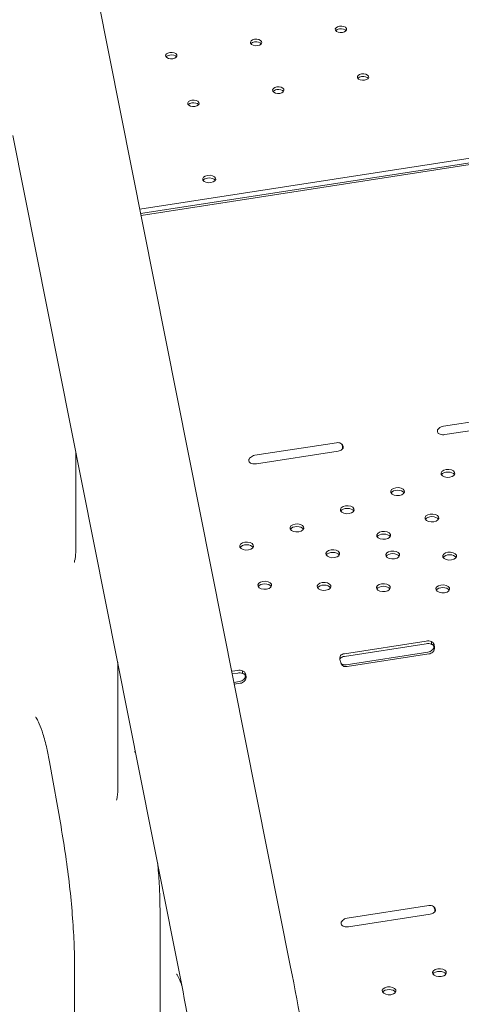
# Model space of a CAD drawing. Units: millimetres. Extents: x -6491 to 29729, y -11999 to 4219.
# Drawn here: x -717 to -446, y -3475 to -2869 of the extents above; entities that cross this region are included whole.
import ezdxf

# ---------------------------------------------------------------- set-up
doc = ezdxf.new("R2010")
doc.units = ezdxf.units.MM

msp = doc.modelspace()

# ---------------------------------------------------------------- linework, layer by layer
at = {"color": 0, "linetype": 'Continuous', "lineweight": 0, "extrusion": (-5.55112e-17, 0.816497, 0.57735)}
for p, q in [((-704.03, -2680.89), (-550.63, -3451.76)), ((-113.6, -2903.78), (-643.36, -2985.74)), ((-642.82, -2988.48), (-132.69, -2909.56)), ((-642.59, -2989.64), (-132.17, -2910.68)), ((-721.39, -2940.39), (-621.49, -3442.4)), ((-406.5, -3111.37), (-456.73, -3119.14)), ((-455.74, -3124.36), (-405.51, -3116.59)), ((-522.41, -3129.3), (-572.64, -3137.07)), ((-682.67, -3134.92), (-682.67, -3193.77)), ((-571.65, -3142.29), (-521.43, -3134.51)), ((-467.23, -3251.29), (-517.46, -3259.06)), ((-467.23, -3252.92), (-517.46, -3260.69)), ((-464.09, -3251.55), (-464.09, -3252.91)), ((-516.44, -3265.86), (-466.21, -3258.09)), ((-515.92, -3266.98), (-465.69, -3259.21)), ((-583.1, -3269.31), (-586.82, -3269.89)), ((-518.82, -3265.67), (-518.39, -3266.6)), ((-656.79, -3272.44), (-656.79, -3340.17)), ((-583.1, -3270.94), (-586.51, -3271.47)), ((-580.16, -3269.51), (-580.16, -3270.86)), ((-585.47, -3276.68), (-582.12, -3276.16)), ((-585.24, -3277.84), (-581.6, -3277.27)), ((-698.78, -3325.56), (-691.77, -3365.39)), ((-465.69, -3413.91), (-515.92, -3421.68)), ((-630.91, -3416), (-630.91, -3644.84)), ((-514.98, -3426.93), (-464.75, -3419.16)), ((-683.44, -3452.06), (-683.44, -3663.33))]:
    msp.add_line(p, q, dxfattribs=at)
at = {"color": 0, "linetype": 'Continuous', "lineweight": 0}
for centre, major_axis in [((-519.66, -2875.15), (-3.5, 0)), ((-571.82, -2883.22), (-3.5, 0)), ((-623.98, -2891.29), (-3.5, 0)), ((-506.04, -2904.48), (-3.5, 0)), ((-558.2, -2912.55), (-3.5, 0)), ((-610.36, -2920.62), (-3.5, 0)), ((-600.64, -2967.19), (-4, 0))]:
    msp.add_ellipse(centre, major_axis=major_axis, ratio=0.57735, start_param=-1.308975, end_param=4.97421, dxfattribs=at)
at = {"color": 0, "linetype": 'Continuous', "lineweight": 0, "extrusion": (-4.35727e-18, 1.66533e-16, -1)}
msp.add_ellipse((-519.66, -2876.78), major_axis=(3.5, 0), ratio=0.57735, start_param=-2.725641, end_param=-1.832617, dxfattribs=at)
at = {"color": 0, "linetype": 'Continuous', "lineweight": 0, "extrusion": (9.2139e-17, 2.46351e-32, -1)}
msp.add_ellipse((-519.66, -2876.78), major_axis=(3.5, 0), ratio=0.57735, start_param=-1.832617, end_param=-0.415952, dxfattribs=at)
at = {"color": 0, "linetype": 'Continuous', "lineweight": 0, "extrusion": (6.94678e-17, -1.24294e-29, -1)}
for centre in [(-571.82, -2884.85), (-610.36, -2922.26)]:
    msp.add_ellipse(centre, major_axis=(3.5, 0), ratio=0.57735, start_param=-2.725641, end_param=-1.832617, dxfattribs=at)
at = {"color": 0, "linetype": 'Continuous', "lineweight": 0, "extrusion": (-3.71972e-17, 1.66533e-16, -1)}
msp.add_ellipse((-571.82, -2884.85), major_axis=(3.5, 0), ratio=0.57735, start_param=-1.832617, end_param=-0.415952, dxfattribs=at)
at = {"color": 0, "linetype": 'Continuous', "lineweight": 0, "extrusion": (8.77817e-17, 5.55112e-17, -1)}
msp.add_ellipse((-623.98, -2892.92), major_axis=(3.5, 0), ratio=0.57735, start_param=-2.725641, end_param=-1.832617, dxfattribs=at)
at = {"color": 0, "linetype": 'Continuous', "lineweight": 0, "extrusion": (1.88833e-17, 1.66533e-16, -1)}
msp.add_ellipse((-623.98, -2892.92), major_axis=(3.5, 0), ratio=0.57735, start_param=-1.832617, end_param=-0.415952, dxfattribs=at)
at = {"color": 0, "linetype": 'Continuous', "lineweight": 0, "extrusion": (-4.09851e-17, 1.66533e-16, -1)}
msp.add_ellipse((-506.04, -2906.12), major_axis=(3.5, 0), ratio=0.57735, start_param=-2.725641, end_param=-1.832617, dxfattribs=at)
at = {"color": 0, "linetype": 'Continuous', "lineweight": 0, "extrusion": (-1.29336e-16, -5.86212e-33, -1)}
msp.add_ellipse((-506.04, -2906.12), major_axis=(3.5, 0), ratio=0.57735, start_param=-1.832617, end_param=-0.415952, dxfattribs=at)
at = {"color": 0, "linetype": 'Continuous', "lineweight": 0, "extrusion": (-2.46519e-32, 2.22045e-16, -1)}
msp.add_ellipse((-558.2, -2914.19), major_axis=(3.5, 0), ratio=0.57735, start_param=-1.832617, end_param=-0.415952, dxfattribs=at)
at = {"color": 0, "linetype": 'Continuous', "lineweight": 0, "extrusion": (1.39567e-17, 1.66533e-16, -1)}
msp.add_ellipse((-558.2, -2914.19), major_axis=(3.5, 0), ratio=0.57735, start_param=-2.725641, end_param=-1.832617, dxfattribs=at)
at = {"color": 0, "linetype": 'Continuous', "lineweight": 0, "extrusion": (-2.80403e-17, 2.22045e-16, -1)}
msp.add_ellipse((-610.36, -2922.26), major_axis=(3.5, 0), ratio=0.57735, start_param=-1.832617, end_param=-0.415952, dxfattribs=at)
at = {"color": 0, "linetype": 'Continuous', "lineweight": 0, "extrusion": (7.15358e-17, -2.77556e-16, -1)}
msp.add_ellipse((-600.64, -2968.83), major_axis=(-4, 0), ratio=0.57735, start_param=0.361367, end_param=1.308975, dxfattribs=at)
at = {"color": 0, "linetype": 'Continuous', "lineweight": 0, "extrusion": (-1.60247e-17, 1.66533e-16, -1)}
msp.add_ellipse((-600.64, -2968.83), major_axis=(4, 0), ratio=0.57735, start_param=-1.832617, end_param=-0.361367, dxfattribs=at)
at = {"color": 0, "linetype": 'Continuous', "lineweight": 0, "extrusion": (-3.95072e-17, 3.48853e-16, -1)}
msp.add_ellipse((-456.73, -3122.41), major_axis=(3.63, 1.68), ratio=0.788675, start_param=-1.976276, end_param=-1.219917, dxfattribs=at)
at = {"color": 0, "linetype": 'Continuous', "lineweight": 0, "extrusion": (-6.46835e-17, 3.37169e-16, -1)}
for centre, start_param, end_param in [((-522.41, -3132.57), -1.219917, -0.462326), ((-515.92, -3424.94), -2.03607, -1.219917)]:
    msp.add_ellipse(centre, major_axis=(3.63, 1.68), ratio=0.788675, start_param=start_param, end_param=end_param, dxfattribs=at)
at = {"color": 0, "linetype": 'Continuous', "lineweight": 0, "extrusion": (7.95482e-17, 5.55112e-17, -1)}
msp.add_ellipse((-456.78, -3122.12), major_axis=(-4, 0), ratio=0.57735, start_param=-1.832596, end_param=-1.073774, dxfattribs=at)
at = {"color": 0, "linetype": 'Continuous', "lineweight": 0, "extrusion": (-3.58373e-17, 1.11022e-16, -1)}
msp.add_ellipse((-522.46, -3132.28), major_axis=(-4, 0), ratio=0.57735, start_param=-2.590187, end_param=-1.832596, dxfattribs=at)
at = {"color": 0, "linetype": 'Continuous', "lineweight": 0, "extrusion": (-1.97536e-17, 1.74427e-16, -1)}
msp.add_ellipse((-572.64, -3140.34), major_axis=(3.63, 1.68), ratio=0.788675, start_param=-1.977508, end_param=-1.219917, dxfattribs=at)
at = {"color": 0, "linetype": 'Continuous', "lineweight": 0, "extrusion": (3.20494e-17, 5.55112e-17, -1)}
for centre, major_axis, end_param in [((-572.69, -3140.05), (-4, 0), -1.075004), ((-466.2, -3253.52), (4, 0), -1.016443), ((-466.2, -3255.15), (4, 0), -1.016443), ((-582.07, -3271.54), (4, 0), -1.075004), ((-582.07, -3273.17), (4, 0), -1.075004)]:
    msp.add_ellipse(centre, major_axis=major_axis, ratio=0.57735, start_param=-1.832596, end_param=end_param, dxfattribs=at)
at = {"color": 0, "linetype": 'Continuous', "lineweight": 0, "extrusion": (-3.5612e-17, 1.66533e-16, -1)}
for centre in [(-453.89, -3148.2), (-484.84, -3159.38)]:
    msp.add_ellipse(centre, major_axis=(-4.25, 0), ratio=0.57735, start_param=-1.832595714594033, end_param=4.450589592585553, dxfattribs=at)
at = {"color": 0, "linetype": 'Continuous', "lineweight": 0, "extrusion": (-3.01641e-17, -2.22045e-16, -1)}
for centre in [(-453.89, -3149.84), (-484.84, -3161.01), (-515.78, -3172.18), (-463.73, -3177.22), (-546.73, -3183.36), (-493.41, -3187.94), (-577.68, -3194.53), (-524.69, -3199.23), (-487.82, -3199.98), (-452.84, -3200.69), (-566.51, -3218.6), (-530.03, -3219.34), (-493.55, -3220.08), (-457.07, -3220.83), (-459.11, -3456.83)]:
    msp.add_ellipse(centre, major_axis=(-4.25, 0), ratio=0.57735, start_param=0.339225, end_param=2.802368, dxfattribs=at)
at = {"color": 0, "linetype": 'Continuous', "lineweight": 0, "extrusion": (6.51453e-17, 1.74179e-32, -1)}
for centre, start_param, end_param in [((-515.78, -3170.55), -1.832595714594072, 4.450589592585514), ((-463.73, -3175.59), -1.832595714594049, 4.450589592585537), ((-487.82, -3198.35), -1.832595714594033, 4.450589592585553), ((-452.84, -3199.06), -1.832595714594033, 4.450589592585553), ((-530.03, -3217.71), -1.832595714594026, 4.45058959258556), ((-457.07, -3219.19), -1.832595714594033, 4.450589592585553)]:
    msp.add_ellipse(centre, major_axis=(-4.25, 0), ratio=0.57735, start_param=start_param, end_param=end_param, dxfattribs=at)
at = {"color": 0, "linetype": 'Continuous', "lineweight": 0, "extrusion": (1.20656e-16, 1.66533e-16, -1)}
for centre, start_param, end_param in [((-546.73, -3181.72), -1.832595714594007, 4.45058959258558), ((-493.41, -3186.3), -1.832595714594072, 4.450589592585514), ((-577.68, -3192.9), -1.832595714594049, 4.450589592585537), ((-524.69, -3197.6), -1.832595714594046, 4.450589592585541), ((-566.51, -3216.97), -1.832595714594049, 4.450589592585537), ((-493.55, -3218.45), -1.832595714594049, 4.450589592585537), ((-459.11, -3455.2), -1.832595714594007, 4.45058959258558), ((-490.05, -3466.37), -1.832595714594069, 4.450589592585517)]:
    msp.add_ellipse(centre, major_axis=(-4.25, 0), ratio=0.57735, start_param=start_param, end_param=end_param, dxfattribs=at)
at = {"color": 0, "linetype": 'Continuous', "lineweight": 0, "extrusion": (1.80758e-18, 6.2037e-17, -1)}
for centre in [(-466.21, -3254.82), (-465.69, -3255.94)]:
    msp.add_ellipse(centre, major_axis=(-3.63, -1.68), ratio=0.788675, start_param=-1.915067, end_param=-1.219917, dxfattribs=at)
at = {"color": 0, "linetype": 'Continuous', "lineweight": 0, "extrusion": (3.56986e-17, 5.55112e-17, -1)}
for centre in [(-516.43, -3261.29), (-516.43, -3262.92)]:
    msp.add_ellipse(centre, major_axis=(4, 0), ratio=0.57735, start_param=-2.648748, end_param=-1.832596, dxfattribs=at)
at = {"color": 0, "linetype": 'Continuous', "lineweight": 0, "extrusion": (-6.82987e-17, 2.13095e-16, -1)}
for centre in [(-516.44, -3262.6), (-515.92, -3263.71)]:
    msp.add_ellipse(centre, major_axis=(-3.63, -1.68), ratio=0.788675, start_param=-1.219917, end_param=-0.524767, dxfattribs=at)
at = {"color": 0, "linetype": 'Continuous', "lineweight": 0, "extrusion": (-8.98598e-17, 3.25485e-16, -1)}
for centre in [(-582.12, -3272.89), (-581.6, -3274.01)]:
    msp.add_ellipse(centre, major_axis=(-3.63, -1.68), ratio=0.788675, start_param=-1.977508, end_param=-1.219917, dxfattribs=at)
at = {"color": 0, "linetype": 'Continuous', "lineweight": 0, "extrusion": (-1.40212e-16, 3.02116e-16, -1)}
msp.add_ellipse((-465.69, -3417.17), major_axis=(3.63, 1.68), ratio=0.788675, start_param=-1.219917, end_param=-0.403764, dxfattribs=at)
at = {"color": 0, "linetype": 'Continuous', "lineweight": 0, "extrusion": (5.28738e-17, -9.45444e-30, -1)}
msp.add_ellipse((-465.79, -3416.93), major_axis=(-4, 0), ratio=0.57735, start_param=-2.527746, end_param=-1.832596, dxfattribs=at)
at = {"color": 0, "linetype": 'Continuous', "lineweight": 0, "extrusion": (3.14741e-17, -5.55112e-17, -1)}
msp.add_ellipse((-516.01, -3424.7), major_axis=(-4, 0), ratio=0.57735, start_param=-1.832596, end_param=-1.137445, dxfattribs=at)
at = {"color": 0, "linetype": 'Continuous', "lineweight": 0, "extrusion": (-5.55112e-17, 2.22045e-16, -1)}
msp.add_ellipse((-490.05, -3468.01), major_axis=(-4.25, 0), ratio=0.57735, start_param=0.339225, end_param=2.802368, dxfattribs=at)
at = {"color": 0, "linetype": 'Continuous', "lineweight": 0}
for points, knots in [([(-459.38, -3120.44), (-459.78, -3120.75), (-460.07, -3121.09), (-460.32, -3121.64), (-460.38, -3121.84), (-460.42, -3122.13), (-460.42, -3122.23), (-460.42, -3122.38), (-460.41, -3122.45), (-460.4, -3122.54), (-460.39, -3122.58), (-460.39, -3122.6), (-460.39, -3122.62), (-460.32, -3122.98), (-460.14, -3123.3), (-459.57, -3123.83), (-459.17, -3124.03), (-458.69, -3124.15)], [0, 0, 0, 0, 0.25, 0.25, 0.375, 0.375, 0.4375, 0.4375, 0.46875, 0.484375, 0.492188, 0.492188, 0.5, 0.5, 0.75, 0.75, 1, 1, 1, 1]), ([(-519.05, -3133.49), (-518.73, -3133.27), (-518.51, -3133), (-518.34, -3132.52), (-518.3, -3132.35), (-518.29, -3132.08), (-518.29, -3131.99), (-518.3, -3131.84), (-518.31, -3131.77), (-518.33, -3131.68), (-518.33, -3131.65), (-518.34, -3131.62), (-518.34, -3131.61), (-518.41, -3131.24), (-518.56, -3130.89), (-519.03, -3130.27), (-519.35, -3130), (-519.75, -3129.78)], [0, 0, 0, 0, 0.25, 0.25, 0.375, 0.375, 0.4375, 0.4375, 0.46875, 0.484375, 0.492188, 0.492188, 0.5, 0.5, 0.75, 0.75, 1, 1, 1, 1]), ([(-518.57, -3133.02), (-518.57, -3133), (-518.57, -3132.97), (-518.58, -3132.8), (-518.6, -3132.64), (-518.63, -3132.39), (-518.65, -3132.31), (-518.67, -3132.18), (-518.68, -3132.14), (-518.69, -3132.07), (-518.69, -3132.05), (-518.7, -3132.02), (-518.7, -3132.01), (-518.7, -3131.99), (-518.71, -3131.97), (-518.82, -3131.34), (-519.02, -3130.73), (-519.29, -3130.13), (-519.31, -3130.09), (-519.33, -3130.06)], [0.3661675, 0.3661675, 0.3661675, 0.3661675, 0.375, 0.375, 0.4375, 0.4375, 0.46875, 0.46875, 0.484375, 0.484375, 0.4921875, 0.4921875, 0.4960938, 0.4960938, 0.5, 0.5, 0.75, 0.75, 0.7661286, 0.7661286, 0.7661286, 0.7661286]), ([(-575.29, -3138.38), (-575.69, -3138.68), (-575.98, -3139.02), (-576.24, -3139.58), (-576.29, -3139.77), (-576.33, -3140.06), (-576.33, -3140.16), (-576.33, -3140.31), (-576.32, -3140.39), (-576.31, -3140.47), (-576.3, -3140.51), (-576.3, -3140.54), (-576.3, -3140.55), (-576.23, -3140.92), (-576.05, -3141.24), (-575.47, -3141.76), (-575.08, -3141.96), (-574.59, -3142.09)], [0, 0, 0, 0, 0.25, 0.25, 0.375, 0.375, 0.4375, 0.4375, 0.46875, 0.484375, 0.492188, 0.492188, 0.5, 0.5, 0.75, 0.75, 1, 1, 1, 1]), ([(-682.67, -3193.77), (-682.67, -3195.29), (-682.72, -3196.69), (-682.89, -3199.15), (-683.02, -3200.2), (-683.3, -3201.84), (-683.46, -3202.42), (-683.57, -3202.73), (-683.58, -3202.76), (-683.58, -3202.76)], [1.5707963, 1.5707963, 1.5707963, 1.5707963, 1.7585727, 1.7585727, 1.9463491, 1.9463491, 2.1341255, 2.1341255, 2.1918813, 2.1918813, 2.1918813, 2.1918813]), ([(-463.22, -3258.07), (-462.78, -3257.6), (-462.47, -3257.06), (-462.21, -3256.14), (-462.15, -3255.81), (-462.12, -3255.31), (-462.12, -3255.13), (-462.13, -3254.87), (-462.14, -3254.79), (-462.15, -3254.61), (-462.16, -3254.52), (-462.23, -3254.09), (-462.31, -3253.77), (-462.47, -3253.32), (-462.53, -3253.18), (-462.62, -3252.98), (-462.68, -3252.88), (-462.74, -3252.77), (-462.78, -3252.72), (-462.79, -3252.69), (-462.8, -3252.68), (-462.8, -3252.67), (-462.81, -3252.67), (-462.93, -3252.49), (-463.09, -3252.3), (-463.52, -3251.92), (-463.78, -3251.73), (-464.09, -3251.55)], [0, 0, 0, 0, 0.25, 0.25, 0.375, 0.375, 0.4375, 0.4375, 0.46875, 0.46875, 0.5, 0.5, 0.625, 0.625, 0.6875, 0.6875, 0.71875, 0.734375, 0.742188, 0.746094, 0.748047, 0.748047, 0.75, 0.75, 0.875, 0.875, 1, 1, 1, 1]), ([(-463.73, -3256.95), (-463.3, -3256.65), (-462.98, -3256.32), (-462.68, -3255.77), (-462.61, -3255.58), (-462.55, -3255.28), (-462.54, -3255.18), (-462.54, -3255.03), (-462.54, -3254.98), (-462.54, -3254.88), (-462.54, -3254.82), (-462.57, -3254.57), (-462.62, -3254.39), (-462.73, -3254.14), (-462.78, -3254.06), (-462.86, -3253.94), (-462.88, -3253.91), (-462.92, -3253.86), (-462.94, -3253.84), (-462.96, -3253.81), (-462.97, -3253.8), (-462.98, -3253.79), (-462.99, -3253.79), (-462.99, -3253.78), (-462.99, -3253.78), (-463, -3253.78), (-463, -3253.77), (-463.09, -3253.67), (-463.23, -3253.57), (-463.59, -3253.37), (-463.82, -3253.27), (-464.09, -3253.19)], [0, 0, 0, 0, 0.25, 0.25, 0.375, 0.375, 0.4375, 0.4375, 0.46875, 0.46875, 0.5, 0.5, 0.625, 0.625, 0.6875, 0.6875, 0.71875, 0.71875, 0.734375, 0.734375, 0.742188, 0.742188, 0.746094, 0.746094, 0.748047, 0.748047, 0.75, 0.75, 0.875, 0.875, 1, 1, 1, 1]), ([(-519.95, -3260.2), (-520.19, -3260.56), (-520.31, -3261.01), (-520.36, -3262.08), (-520.28, -3262.71), (-520.04, -3263.74), (-519.95, -3264.07), (-519.79, -3264.54), (-519.73, -3264.69), (-519.64, -3264.9), (-519.59, -3265.01), (-519.53, -3265.13), (-519.51, -3265.19), (-519.49, -3265.22), (-519.48, -3265.23), (-519.48, -3265.24), (-519.48, -3265.25), (-519.37, -3265.45), (-519.23, -3265.67), (-518.87, -3266.12), (-518.65, -3266.36), (-518.39, -3266.6)], [0, 0, 0, 0, 0.25, 0.25, 0.5, 0.5, 0.625, 0.625, 0.6875, 0.6875, 0.71875, 0.734375, 0.742188, 0.746094, 0.748047, 0.748047, 0.75, 0.75, 0.875, 0.875, 1, 1, 1, 1]), ([(-578.95, -3275.97), (-578.54, -3275.49), (-578.26, -3274.93), (-578.04, -3273.99), (-578.01, -3273.67), (-578, -3273.16), (-578.01, -3272.99), (-578.04, -3272.65), (-578.06, -3272.47), (-578.16, -3271.96), (-578.25, -3271.64), (-578.43, -3271.21), (-578.5, -3271.07), (-578.61, -3270.87), (-578.67, -3270.78), (-578.74, -3270.67), (-578.77, -3270.62), (-578.79, -3270.59), (-578.8, -3270.58), (-578.8, -3270.58), (-578.81, -3270.57), (-578.93, -3270.4), (-579.11, -3270.22), (-579.56, -3269.85), (-579.84, -3269.67), (-580.16, -3269.51)], [0, 0, 0, 0, 0.25, 0.25, 0.375, 0.375, 0.4375, 0.4375, 0.5, 0.5, 0.625, 0.625, 0.6875, 0.6875, 0.71875, 0.734375, 0.742188, 0.746094, 0.748047, 0.748047, 0.75, 0.75, 0.875, 0.875, 1, 1, 1, 1]), ([(-579.46, -3274.85), (-579.06, -3274.55), (-578.77, -3274.21), (-578.52, -3273.65), (-578.46, -3273.46), (-578.43, -3273.17), (-578.42, -3273.07), (-578.43, -3272.87), (-578.44, -3272.77), (-578.5, -3272.47), (-578.56, -3272.29), (-578.7, -3272.04), (-578.75, -3271.97), (-578.83, -3271.86), (-578.86, -3271.82), (-578.91, -3271.77), (-578.93, -3271.76), (-578.95, -3271.73), (-578.96, -3271.72), (-578.97, -3271.71), (-578.98, -3271.71), (-578.98, -3271.7), (-578.99, -3271.7), (-578.99, -3271.7), (-578.99, -3271.69), (-579.1, -3271.6), (-579.25, -3271.5), (-579.64, -3271.31), (-579.88, -3271.22), (-580.16, -3271.14)], [0, 0, 0, 0, 0.25, 0.25, 0.375, 0.375, 0.4375, 0.4375, 0.5, 0.5, 0.625, 0.625, 0.6875, 0.6875, 0.71875, 0.71875, 0.734375, 0.734375, 0.742188, 0.742188, 0.746094, 0.746094, 0.748047, 0.748047, 0.75, 0.75, 0.875, 0.875, 1, 1, 1, 1]), ([(-707.36, -3298.03), (-707.36, -3298.03), (-707.35, -3298.05), (-707.22, -3298.2), (-706.96, -3298.54), (-706.22, -3299.79), (-705.67, -3300.86), (-704.38, -3303.87), (-703.62, -3305.95), (-702.03, -3310.99), (-701.21, -3314.02), (-699.85, -3319.91), (-699.28, -3322.71), (-698.78, -3325.56)], [5.94525, 5.94525, 5.94525, 5.94525, 5.984456, 5.984456, 6.132606, 6.132606, 6.337914, 6.337914, 6.596662, 6.596662, 6.886319, 6.886319, 7.124289, 7.124289, 7.124289, 7.124289]), ([(-646.55, -3319.23), (-646.55, -3319.23), (-646.48, -3319.31), (-646.22, -3319.68), (-646, -3320.05), (-645.74, -3320.53)], [5.969068, 5.969068, 5.969068, 5.969068, 6.0617415, 6.0617415, 6.194241, 6.194241, 6.194241, 6.194241]), ([(-656.79, -3340.17), (-656.79, -3341.7), (-656.84, -3343.1), (-657.01, -3345.55), (-657.13, -3346.61), (-657.41, -3348.24), (-657.58, -3348.83), (-657.68, -3349.13), (-657.7, -3349.17), (-657.7, -3349.17)], [1.5707963, 1.5707963, 1.5707963, 1.5707963, 1.7585727, 1.7585727, 1.9463491, 1.9463491, 2.1341255, 2.1341255, 2.1918813, 2.1918813, 2.1918813, 2.1918813]), ([(-691.77, -3365.39), (-690.71, -3371.43), (-689.73, -3377.52), (-687.98, -3389.7), (-687.19, -3395.78), (-685.84, -3407.8), (-685.27, -3413.73), (-684.36, -3425.31), (-684.01, -3430.96), (-683.55, -3441.85), (-683.44, -3447.09), (-683.44, -3452.06)], [0.8411041, 0.8411041, 0.8411041, 0.8411041, 0.9870426, 0.9870426, 1.132981, 1.132981, 1.2789195, 1.2789195, 1.4248579, 1.4248579, 1.5707963, 1.5707963, 1.5707963, 1.5707963]), ([(-632.41, -3387.5), (-632.31, -3388.51), (-632.22, -3389.51), (-631.73, -3395.07), (-631.42, -3399.52), (-631.01, -3408.06), (-630.91, -3412.15), (-630.91, -3416)], [1.2010923, 1.2010923, 1.2010923, 1.2010923, 1.2376038, 1.2376038, 1.4042001, 1.4042001, 1.5707963, 1.5707963, 1.5707963, 1.5707963]), ([(-462.52, -3418.26), (-462.17, -3418.05), (-461.92, -3417.79), (-461.7, -3417.33), (-461.65, -3417.17), (-461.61, -3416.91), (-461.61, -3416.81), (-461.6, -3416.67), (-461.6, -3416.6), (-461.61, -3416.53), (-461.61, -3416.48), (-461.61, -3416.46), (-461.65, -3416.07), (-461.78, -3415.7), (-462.2, -3415.04), (-462.49, -3414.74), (-462.88, -3414.5)], [0, 0, 0, 0, 0.25, 0.25, 0.375, 0.375, 0.4375, 0.4375, 0.46875, 0.484375, 0.484375, 0.5, 0.5, 0.75, 0.75, 1, 1, 1, 1]), ([(-461.89, -3417.69), (-461.9, -3417.58), (-461.9, -3417.48), (-461.92, -3417.28), (-461.93, -3417.2), (-461.94, -3417.08), (-461.95, -3417.04), (-461.95, -3416.97), (-461.96, -3416.95), (-461.96, -3416.91), (-461.97, -3416.89), (-462.06, -3416.23), (-462.22, -3415.59), (-462.5, -3414.9), (-462.54, -3414.8), (-462.58, -3414.71)], [0.3937621, 0.3937621, 0.3937621, 0.3937621, 0.4375, 0.4375, 0.46875, 0.46875, 0.484375, 0.484375, 0.4921875, 0.4921875, 0.5, 0.5, 0.75, 0.75, 0.7900658, 0.7900658, 0.7900658, 0.7900658]), ([(-518.73, -3423.14), (-519.12, -3423.46), (-519.38, -3423.82), (-519.59, -3424.4), (-519.63, -3424.59), (-519.63, -3424.89), (-519.63, -3424.99), (-519.61, -3425.14), (-519.59, -3425.22), (-519.57, -3425.31), (-519.56, -3425.34), (-519.56, -3425.37), (-519.55, -3425.38), (-519.44, -3425.73), (-519.23, -3426.03), (-518.61, -3426.51), (-518.2, -3426.69), (-517.69, -3426.8)], [0, 0, 0, 0, 0.25, 0.25, 0.375, 0.375, 0.4375, 0.4375, 0.46875, 0.484375, 0.492188, 0.492188, 0.5, 0.5, 0.75, 0.75, 1, 1, 1, 1]), ([(-621.49, -3442.4), (-617.17, -3464.11), (-613.17, -3486.25), (-605.96, -3530.78), (-602.73, -3553.17), (-597.14, -3597.57), (-594.77, -3619.58), (-590.95, -3662.62), (-589.5, -3683.64), (-587.57, -3724.09), (-587.08, -3743.52), (-587.08, -3761.88)], [0.7382743, 0.7382743, 0.7382743, 0.7382743, 0.9047787, 0.9047787, 1.0712831, 1.0712831, 1.2377875, 1.2377875, 1.4042919, 1.4042919, 1.5707963, 1.5707963, 1.5707963, 1.5707963]), ([(-620.67, -3456.1), (-620.67, -3456.1), (-620.6, -3456.18), (-620.3, -3456.61), (-620, -3457.11), (-619.19, -3458.7), (-618.66, -3459.93), (-617.9, -3461.97), (-617.68, -3462.59), (-617.47, -3463.23)], [5.969068, 5.969068, 5.969068, 5.969068, 6.0617415, 6.0617415, 6.2273744, 6.2273744, 6.450599, 6.450599, 6.5385197, 6.5385197, 6.5385197, 6.5385197]), ([(-509.62, -3833.07), (-509.62, -3810.97), (-510.21, -3787.66), (-512.52, -3739.26), (-514.25, -3714.15), (-518.8, -3662.82), (-521.62, -3636.58), (-528.29, -3583.69), (-532.13, -3557.03), (-540.73, -3504), (-545.48, -3477.63), (-550.63, -3451.76)], [4.712389, 4.712389, 4.712389, 4.712389, 4.8788934, 4.8788934, 5.0453978, 5.0453978, 5.2119022, 5.2119022, 5.3784066, 5.3784066, 5.544911, 5.544911, 5.544911, 5.544911])]:
    msp.add_open_spline(points, degree=3, knots=knots, dxfattribs=at)
for points in [[(-519.95, -3261.83), (-520.1, -3261.95), (-520.22, -3262.07), (-520.31, -3262.21)], [(-656.93, -3264.27), (-656.84, -3267.09), (-656.79, -3269.82), (-656.79, -3272.44)], [(-519.53, -3265.14), (-519.36, -3265.25), (-519.15, -3265.37), (-518.91, -3265.49)]]:
    msp.add_open_spline(points, degree=3, dxfattribs=at)

doc.saveas('drawing.dxf')
